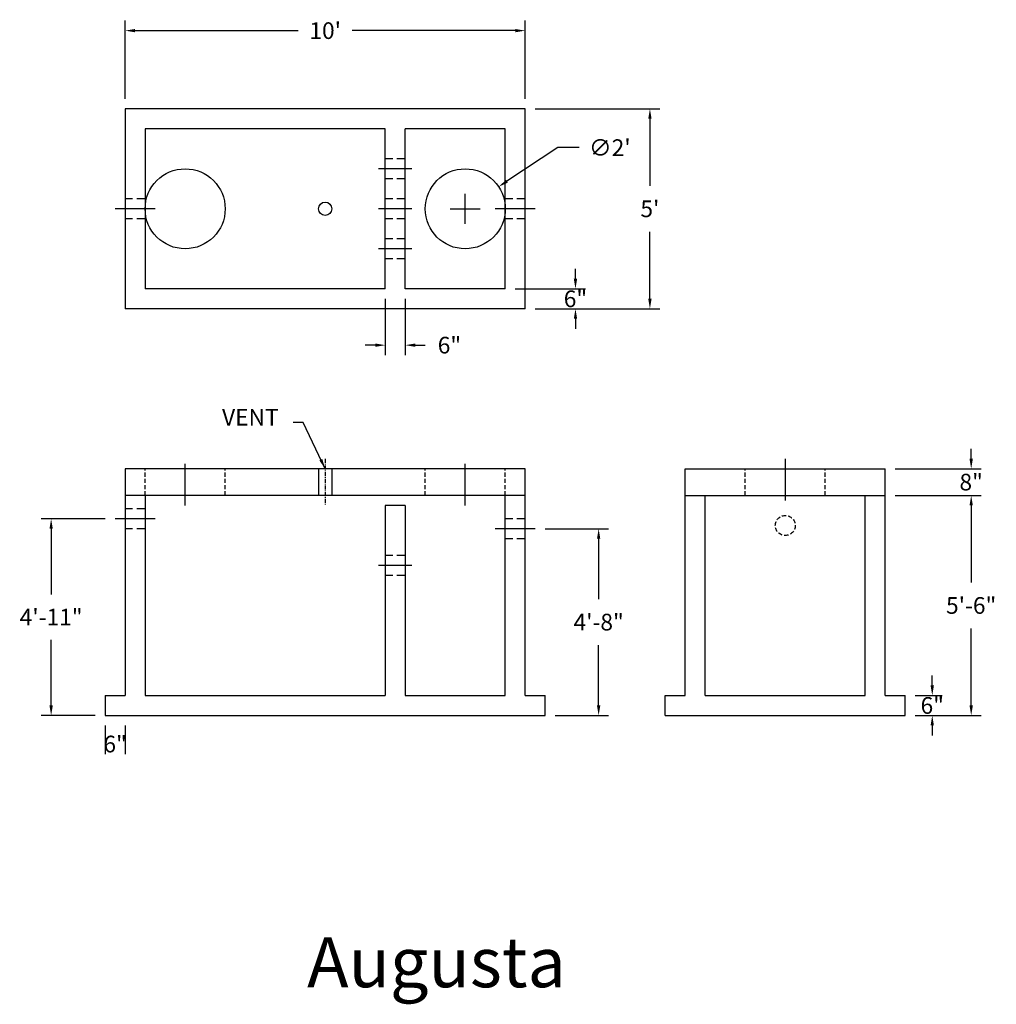
# Model space of a CAD drawing. Units: inches. Extents: x 12 to 7734, y 181 to 1890.
import ezdxf

# ---------------------------------------------------------------- set-up
doc = ezdxf.new("R2010")
doc.units = ezdxf.units.IN
doc.header["$MEASUREMENT"] = 0
for name, pattern in [('CENTER', [2, 1.25, -0.25, 0.25, -0.25]), ('HIDDEN', [0.375, 0.25, -0.125]), ('HIDDEN2', [0.1875, 0.125, -0.0625])]:
    doc.linetypes.add(name, pattern=pattern)
for name, color, linetype in [('center', 5, 'CENTER'), ('dimension', 7, 'Continuous'), ('hidden', 1, 'HIDDEN2')]:
    doc.layers.add(name, color=color, linetype=linetype)
doc.styles.add('SURESPEC', font='times.ttf', dxfattribs={"height": 5})
doc.dimstyles.new('SURESPEC', dxfattribs={"dimscale": 48, "dimtxt": 5, "dimasz": 0.0625, "dimexe": 0.0625, "dimexo": 0.0625, "dimgap": 0.09, "dimtad": 0, "dimtih": 1, "dimtoh": 1, "dimdec": 4, "dimzin": 0, "dimdsep": 46, "dimlunit": 4, "dimtxsty": 'SURESPEC', "dimcen": 0.09375, "dimadec": 0, "dimazin": 0, "dimtfac": 1, "dimtdec": 4, "dimtofl": 0, "dimtmove": 0, "dimatfit": 3, "dimfxl": 0, "dimtolj": 1, "dimtzin": 0, "dimarcsym": 0})

# ---------------------------------------------------------------- blocks, each defined once
blk = doc.blocks.new('*D8')
at = {"color": 0, "lineweight": -2}
for p, q in [((3359.84, 1866.08), (3359.84, 1889.53)), ((3479.84, 1866.08), (3479.84, 1889.53)), ((3362.84, 1886.53), (3411.75, 1886.53)), ((3476.84, 1886.53), (3427.92, 1886.53))]:
    blk.add_line(p, q, dxfattribs=at)
at = {"color": 0}
for points in [[(3362.84, 1887.03), (3362.84, 1886.03), (3359.84, 1886.53)], [(3476.84, 1887.03), (3476.84, 1886.03), (3479.84, 1886.53)]]:
    blk.add_solid(points, dxfattribs=at)
at = {"layer": 'Defpoints', "color": 0}
for p in [(3479.84, 1886.53), (3359.84, 1863.08), (3479.84, 1863.08)]:
    blk.add_point(p, dxfattribs=at)
at = {"color": 0, "insert": (3419.84, 1886.53), "char_height": 5, "attachment_point": 5, "style": 'SURESPEC'}
blk.add_mtext("\\A1;10'", dxfattribs=at)
blk = doc.blocks.new('*D9')
at = {"color": 0, "lineweight": -2}
for p, q in [((3482.84, 1863.08), (3520.23, 1863.08)), ((3517.23, 1860.08), (3517.23, 1839.94)), ((3517.23, 1806.08), (3517.23, 1826.21)), ((3482.84, 1803.08), (3520.23, 1803.08))]:
    blk.add_line(p, q, dxfattribs=at)
at = {"color": 0}
for points in [[(3516.73, 1860.08), (3517.73, 1860.08), (3517.23, 1863.08)], [(3516.73, 1806.08), (3517.73, 1806.08), (3517.23, 1803.08)]]:
    blk.add_solid(points, dxfattribs=at)
at = {"layer": 'Defpoints', "color": 0}
for p in [(3479.84, 1863.08), (3479.84, 1803.08), (3517.23, 1803.08)]:
    blk.add_point(p, dxfattribs=at)
at = {"color": 0, "insert": (3517.23, 1833.08), "char_height": 5, "attachment_point": 5, "style": 'SURESPEC'}
blk.add_mtext("\\A1;5'", dxfattribs=at)
blk = doc.blocks.new('*D10')
at = {"color": 0, "lineweight": -2}
for p, q in [((3485.84, 1737.08), (3504.86, 1737.08)), ((3501.86, 1734.08), (3501.86, 1715.94)), ((3501.86, 1684.08), (3501.86, 1702.21)), ((3488.84, 1681.08), (3504.86, 1681.08))]:
    blk.add_line(p, q, dxfattribs=at)
at = {"color": 0}
for points in [[(3501.36, 1734.08), (3502.36, 1734.08), (3501.86, 1737.08)], [(3501.36, 1684.08), (3502.36, 1684.08), (3501.86, 1681.08)]]:
    blk.add_solid(points, dxfattribs=at)
at = {"layer": 'Defpoints', "color": 0}
for p in [(3482.84, 1737.08), (3501.86, 1737.08), (3485.84, 1681.08)]:
    blk.add_point(p, dxfattribs=at)
at = {"color": 0, "insert": (3501.86, 1709.08), "char_height": 5, "attachment_point": 5, "style": 'SURESPEC'}
blk.add_mtext('\\A1;4\'-8"', dxfattribs=at)
blk = doc.blocks.new('*D11')
at = {"color": 0, "lineweight": -2}
for p, q in [((3353.84, 1740.08), (3334.64, 1740.08)), ((3337.64, 1737.08), (3337.64, 1717.4)), ((3337.64, 1684.08), (3337.64, 1703.76)), ((3350.84, 1681.08), (3334.64, 1681.08))]:
    blk.add_line(p, q, dxfattribs=at)
at = {"color": 0}
for points in [[(3337.14, 1737.08), (3338.14, 1737.08), (3337.64, 1740.08)], [(3337.14, 1684.08), (3338.14, 1684.08), (3337.64, 1681.08)]]:
    blk.add_solid(points, dxfattribs=at)
at = {"layer": 'Defpoints', "color": 0}
for p in [(3337.64, 1740.08), (3356.84, 1740.08), (3353.84, 1681.08)]:
    blk.add_point(p, dxfattribs=at)
at = {"color": 0, "insert": (3337.64, 1710.58), "char_height": 5, "attachment_point": 5, "style": 'SURESPEC'}
blk.add_mtext('\\A1;4\'-11"', dxfattribs=at)
blk = doc.blocks.new('*D12')
at = {"color": 0, "lineweight": -2}
for p, q in [((3590.84, 1747.08), (3616.59, 1747.08)), ((3613.59, 1744.08), (3613.59, 1720.94)), ((3613.59, 1684.08), (3613.59, 1707.21)), ((3596.84, 1681.08), (3616.59, 1681.08))]:
    blk.add_line(p, q, dxfattribs=at)
at = {"color": 0}
for points in [[(3613.09, 1744.08), (3614.09, 1744.08), (3613.59, 1747.08)], [(3613.09, 1684.08), (3614.09, 1684.08), (3613.59, 1681.08)]]:
    blk.add_solid(points, dxfattribs=at)
at = {"layer": 'Defpoints', "color": 0}
for p in [(3587.84, 1747.08), (3613.59, 1747.08), (3593.84, 1681.08)]:
    blk.add_point(p, dxfattribs=at)
at = {"color": 0, "insert": (3613.59, 1714.08), "char_height": 5, "attachment_point": 5, "style": 'SURESPEC'}
blk.add_mtext('\\A1;5\'-6"', dxfattribs=at)
blk = doc.blocks.new('*D13')
at = {"color": 0, "lineweight": -2}
for p, q in [((3613.59, 1758.08), (3613.59, 1761.08)), ((3590.84, 1755.08), (3616.59, 1755.08)), ((3590.84, 1747.08), (3616.59, 1747.08)), ((3613.59, 1744.08), (3613.59, 1741.08))]:
    blk.add_line(p, q, dxfattribs=at)
at = {"color": 0}
for points in [[(3613.09, 1758.08), (3614.09, 1758.08), (3613.59, 1755.08)], [(3613.09, 1744.08), (3614.09, 1744.08), (3613.59, 1747.08)]]:
    blk.add_solid(points, dxfattribs=at)
at = {"layer": 'Defpoints', "color": 0}
for p in [(3587.84, 1755.08), (3613.59, 1755.08), (3587.84, 1747.08)]:
    blk.add_point(p, dxfattribs=at)
at = {"color": 0, "insert": (3613.59, 1751.08), "char_height": 5, "attachment_point": 5, "style": 'SURESPEC'}
blk.add_mtext('\\A1;8"', dxfattribs=at)
blk = doc.blocks.new('*D14')
at = {"color": 0, "lineweight": -2}
for p, q in [((3489.62, 1851.43), (3474.35, 1841.35)), ((3495.99, 1851.43), (3489.62, 1851.43)), ((3461.84, 1828.58), (3461.84, 1837.58)), ((3457.34, 1833.08), (3466.34, 1833.08))]:
    blk.add_line(p, q, dxfattribs=at)
at = {"color": 0}
blk.add_solid([(3474.08, 1841.76), (3474.63, 1840.93), (3471.85, 1839.69)], dxfattribs=at)
at = {"layer": 'Defpoints', "color": 0}
for p in [(3471.85, 1839.69), (3451.82, 1826.46)]:
    blk.add_point(p, dxfattribs=at)
at = {"color": 0, "insert": (3505.2, 1851.43), "char_height": 5, "attachment_point": 5, "style": 'SURESPEC'}
blk.add_mtext("\\A1;∅2'", dxfattribs=at)
blk = doc.blocks.new('*D15')
at = {"layer": 'Defpoints', "color": 0}
for p in [(3437.84, 1809.08), (3443.84, 1809.08), (3443.84, 1792.17)]:
    blk.add_point(p, dxfattribs=at)
at = {"layer": 'dimension', "color": 0, "lineweight": -2}
for p, q in [((3437.84, 1806.08), (3437.84, 1789.17)), ((3443.84, 1806.08), (3443.84, 1789.17)), ((3434.84, 1792.17), (3431.84, 1792.17)), ((3446.84, 1792.17), (3449.84, 1792.17))]:
    blk.add_line(p, q, dxfattribs=at)
at = {"layer": 'dimension', "color": 0}
for points in [[(3434.84, 1792.67), (3434.84, 1791.67), (3437.84, 1792.17)], [(3446.84, 1792.67), (3446.84, 1791.67), (3443.84, 1792.17)]]:
    blk.add_solid(points, dxfattribs=at)
at = {"layer": 'dimension', "color": 0, "insert": (3457.1, 1792.17), "char_height": 5, "attachment_point": 5, "style": 'SURESPEC'}
blk.add_mtext('\\A1;6"', dxfattribs=at)
blk = doc.blocks.new('*D16')
at = {"layer": 'Defpoints', "color": 0}
for p in [(3473.84, 1809.08), (3479.84, 1803.08), (3494.9, 1803.08)]:
    blk.add_point(p, dxfattribs=at)
at = {"layer": 'dimension', "color": 0, "lineweight": -2}
for p, q in [((3494.9, 1812.08), (3494.9, 1815.08)), ((3476.84, 1809.08), (3497.9, 1809.08)), ((3482.84, 1803.08), (3497.9, 1803.08)), ((3494.9, 1800.08), (3494.9, 1797.08))]:
    blk.add_line(p, q, dxfattribs=at)
at = {"layer": 'dimension', "color": 0}
for points in [[(3494.4, 1812.08), (3495.4, 1812.08), (3494.9, 1809.08)], [(3494.4, 1800.08), (3495.4, 1800.08), (3494.9, 1803.08)]]:
    blk.add_solid(points, dxfattribs=at)
at = {"layer": 'dimension', "color": 0, "insert": (3494.9, 1806.08), "char_height": 5, "attachment_point": 5, "style": 'SURESPEC'}
blk.add_mtext('\\A1;6"', dxfattribs=at)
blk = doc.blocks.new('*D17')
at = {"color": 0, "lineweight": -2}
for p, q in [((3601.92, 1690.08), (3601.92, 1693.08)), ((3596.84, 1687.08), (3604.92, 1687.08)), ((3596.84, 1681.08), (3604.92, 1681.08)), ((3601.92, 1678.08), (3601.92, 1675.08))]:
    blk.add_line(p, q, dxfattribs=at)
at = {"color": 0}
for points in [[(3601.42, 1690.08), (3602.42, 1690.08), (3601.92, 1687.08)], [(3601.42, 1678.08), (3602.42, 1678.08), (3601.92, 1681.08)]]:
    blk.add_solid(points, dxfattribs=at)
at = {"layer": 'Defpoints', "color": 0}
for p in [(3593.84, 1687.08), (3593.84, 1681.08), (3601.92, 1681.08)]:
    blk.add_point(p, dxfattribs=at)
at = {"color": 0, "insert": (3601.92, 1684.08), "char_height": 5, "attachment_point": 5, "style": 'SURESPEC'}
blk.add_mtext('\\A1;6"', dxfattribs=at)

msp = doc.modelspace()

# ---------------------------------------------------------------- linework, layer by layer
for p, q in [((3479.83606, 1863.07755), (3359.83606, 1863.07755)), ((3359.83606, 1863.07755), (3359.83606, 1803.07755)), ((3479.83606, 1803.07755), (3479.83606, 1863.07755)), ((3437.83606, 1809.07755), (3437.83606, 1857.07755)), ((3443.83606, 1809.07755), (3443.83606, 1857.07755)), ((3479.83606, 1803.07755), (3359.83606, 1803.07755)), ((3359.83606, 1755.07755), (3359.83606, 1687.07755)), ((3479.83606, 1755.07755), (3359.83606, 1755.07755)), ((3479.83606, 1687.07755), (3479.83606, 1755.07755)), ((3527.83606, 1687.07755), (3527.83606, 1755.07755)), ((3527.83606, 1755.07755), (3587.83606, 1755.07755)), ((3587.83606, 1687.07755), (3587.83606, 1755.07755)), ((3479.83606, 1747.07755), (3359.83606, 1747.07755)), ((3527.83606, 1747.07755), (3587.83606, 1747.07755)), ((3437.83606, 1744.07755), (3437.83606, 1687.07755)), ((3443.83606, 1744.07755), (3437.83606, 1744.07755)), ((3443.83606, 1744.07755), (3443.83606, 1687.07755)), ((3353.83606, 1687.07755), (3353.83606, 1681.07755)), ((3485.83606, 1681.07755), (3485.83606, 1687.07755)), ((3521.83606, 1681.07755), (3521.83606, 1687.07755)), ((3593.83606, 1681.07755), (3593.83606, 1687.07755)), ((3353.83606, 1681.07755), (3485.83606, 1681.07755)), ((3521.83606, 1681.07755), (3593.83606, 1681.07755)), ((3353.83606, 1678.07755), (3353.83606, 1669.50016)), ((3359.83606, 1678.07755), (3359.83606, 1669.50016))]:
    msp.add_line(p, q)
at = {"ltscale": 10}
for p, q in [((3365.83606, 1857.07755), (3365.83606, 1809.07755)), ((3437.83606, 1857.07755), (3365.83606, 1857.07755)), ((3473.83606, 1857.07755), (3443.83606, 1857.07755)), ((3473.83606, 1809.07755), (3473.83606, 1857.07755)), ((3437.83606, 1809.07755), (3365.83606, 1809.07755)), ((3473.83606, 1809.07755), (3443.83606, 1809.07755)), ((3365.83606, 1747.07755), (3365.83606, 1687.07755)), ((3473.83606, 1687.07755), (3473.83606, 1747.07755)), ((3533.83606, 1687.07755), (3533.83606, 1747.07755)), ((3581.83606, 1687.07755), (3581.83606, 1747.07755)), ((3353.83606, 1687.07755), (3359.83606, 1687.07755)), ((3365.83606, 1687.07755), (3437.83606, 1687.07755)), ((3443.83606, 1687.07755), (3473.83606, 1687.07755)), ((3479.83606, 1687.07755), (3485.83606, 1687.07755)), ((3521.83606, 1687.07755), (3527.83606, 1687.07755)), ((3533.83606, 1687.07755), (3581.83606, 1687.07755)), ((3587.83606, 1687.07755), (3593.83606, 1687.07755))]:
    msp.add_line(p, q, dxfattribs=at)
for centre, radius in [((3377.83606, 1833.07755), 12), ((3461.83606, 1833.07755), 12), ((3419.83606, 1833.07755), 2)]:
    msp.add_circle(centre, radius)
at = {"layer": 'center', "linetype": 'CENTER', "ltscale": 10}
for p, q in [((3445.83606, 1845.07755), (3435.83606, 1845.07755)), ((3368.83606, 1833.07755), (3356.83606, 1833.07755)), ((3445.83606, 1833.07755), (3435.83606, 1833.07755)), ((3482.83606, 1833.07755), (3470.83606, 1833.07755)), ((3445.83606, 1821.07755), (3435.83606, 1821.07755)), ((3377.83606, 1744.07755), (3377.83606, 1758.07755)), ((3461.83606, 1744.07755), (3461.83606, 1758.07755)), ((3557.83606, 1758.07755), (3557.83606, 1744.07755)), ((3368.83606, 1740.07755), (3356.83606, 1740.07755)), ((3482.83606, 1737.07755), (3470.83606, 1737.07755)), ((3445.83606, 1726.07755), (3435.83606, 1726.07755))]:
    msp.add_line(p, q, dxfattribs=at)
at = {"layer": 'center'}
msp.add_line((3419.83606, 1758.07755), (3419.83606, 1744.07755), dxfattribs=at)
at = {"layer": 'hidden', "linetype": 'HIDDEN', "ltscale": 10}
for p, q in [((3443.83606, 1848.07755), (3437.83606, 1848.07755)), ((3443.83606, 1842.07755), (3437.83606, 1842.07755)), ((3365.83606, 1836.07755), (3359.83606, 1836.07755)), ((3443.83606, 1836.07755), (3437.83606, 1836.07755)), ((3479.83606, 1836.07755), (3473.83606, 1836.07755)), ((3365.83606, 1830.07755), (3359.83606, 1830.07755)), ((3443.83606, 1830.07755), (3437.83606, 1830.07755)), ((3479.83606, 1830.07755), (3473.83606, 1830.07755)), ((3443.83606, 1824.07755), (3437.83606, 1824.07755)), ((3443.83606, 1818.07755), (3437.83606, 1818.07755)), ((3365.83606, 1743.07755), (3359.83606, 1743.07755)), ((3479.83606, 1740.07755), (3473.83606, 1740.07755)), ((3365.83606, 1737.07755), (3359.83606, 1737.07755)), ((3479.83606, 1734.07755), (3473.83606, 1734.07755)), ((3443.83606, 1729.07755), (3437.83606, 1729.07755)), ((3443.83606, 1723.07755), (3437.83606, 1723.07755))]:
    msp.add_line(p, q, dxfattribs=at)
at = {"layer": 'hidden', "ltscale": 10}
for p, q in [((3365.83606, 1747.07755), (3365.83606, 1755.07755)), ((3389.83606, 1747.07755), (3389.83606, 1755.07755)), ((3449.83606, 1747.07755), (3449.83606, 1755.07755)), ((3473.83606, 1747.07755), (3473.83606, 1755.07755)), ((3545.83606, 1747.07755), (3545.83606, 1755.07755)), ((3569.83606, 1747.07755), (3569.83606, 1755.07755))]:
    msp.add_line(p, q, dxfattribs=at)
at = {"layer": 'hidden'}
for p, q in [((3417.83606, 1755.07755), (3417.83606, 1747.07755)), ((3421.83606, 1755.07755), (3421.83606, 1747.07755))]:
    msp.add_line(p, q, dxfattribs=at)
at = {"layer": 'hidden', "ltscale": 10}
msp.add_circle((3557.83606, 1738.07755), 3, dxfattribs=at)

# ---------------------------------------------------------------- texts
at = {"style": 'SURESPEC'}
msp.add_text('Augusta', height=15, dxfattribs=at).set_placement((3414.40836, 1599.53924))
at = {"char_height": 5, "style": 'SURESPEC'}
for s, insert, attachment_point in [('VENT', (3405.86444, 1766.47807), 9), ('\\A1;6"', (3356.83606, 1672.50016), 5)]:
    msp.add_mtext(s, dxfattribs=dict(at, insert=insert, attachment_point=attachment_point))

# ---------------------------------------------------------------- dimensions: what is measured, and where the dimension line sits
dim = msp.add_linear_dim(base=(3479.83606, 1886.53157), p1=(3359.83606, 1863.07755), p2=(3479.83606, 1863.07755), dimstyle='SURESPEC')
dim.commit()
dim.dimension.update_dxf_attribs({"geometry": '*D8', "text_midpoint": (3419.83606, 1886.53157)})
for base, p1, p2, picture, middle in [((3517.23387, 1803.07755), (3479.83606, 1863.07755), (3479.83606, 1803.07755), '*D9', (3517.23387, 1833.07755)), ((3613.59261, 1747.07755), (3593.83606, 1681.07755), (3587.83606, 1747.07755), '*D12', (3613.59261, 1714.07755)), ((3337.63715, 1740.07755), (3353.83606, 1681.07755), (3356.83606, 1740.07755), '*D11', (3337.63715, 1710.57755)), ((3501.86197, 1737.07755), (3485.83606, 1681.07755), (3482.83606, 1737.07755), '*D10', (3501.86197, 1709.07755))]:
    dim = msp.add_linear_dim(base=base, p1=p1, p2=p2, angle=90, dimstyle='SURESPEC')
    dim.commit()
    dim.dimension.update_dxf_attribs({"geometry": picture, "text_midpoint": middle})
dim = msp.add_diameter_dim_2p(p1=(3451.82378, 1826.46285), p2=(3471.84833, 1839.69226), dimstyle='SURESPEC')
dim.commit()
dim.dimension.update_dxf_attribs({"geometry": '*D14', "text_midpoint": (3505.1979, 1851.43168), "dimtype": 163})
for base, p1, p2, picture, middle in [((3613.59261, 1755.07755), (3587.83606, 1747.07755), (3587.83606, 1755.07755), '*D13', (3613.59261, 1751.07755)), ((3601.9197, 1681.07755), (3593.83606, 1687.07755), (3593.83606, 1681.07755), '*D17', (3601.9197, 1684.07755))]:
    dim = msp.add_linear_dim(base=base, p1=p1, p2=p2, angle=90, dimstyle='SURESPEC')
    dim.commit()
    dim.dimension.update_dxf_attribs({"geometry": picture, "text_midpoint": middle, "dimtype": 160})
at = {"layer": 'dimension'}
dim = msp.add_linear_dim(base=(3494.89519, 1803.07755), p1=(3473.83606, 1809.07755), p2=(3479.83606, 1803.07755), angle=90, dimstyle='SURESPEC', dxfattribs=at)
dim.commit()
dim.dimension.update_dxf_attribs({"geometry": '*D16', "text_midpoint": (3494.89519, 1806.07755), "dimtype": 160})
dim = msp.add_linear_dim(base=(3443.83606, 1792.17467), p1=(3437.83606, 1809.07755), p2=(3443.83606, 1809.07755), dimstyle='SURESPEC', override={"dimtxsty": 'SURESPEC'}, dxfattribs=at)
dim.commit()
dim.dimension.update_dxf_attribs({"geometry": '*D15', "text_midpoint": (3457.10487, 1792.17467)})

# ---------------------------------------------------------------- leaders
at = {"annotation_type": 0, "has_hookline": 1, "hookline_direction": 1, "text_width": 19.43403}
msp.add_leader([(3419.83606, 1755.07755), (3413.18444, 1768.97807), (3410.18444, 1768.97807)], dimstyle='SURESPEC', override={"dimgap": 0.09, "dimtad": 0}, dxfattribs=at)

doc.saveas('drawing.dxf')
